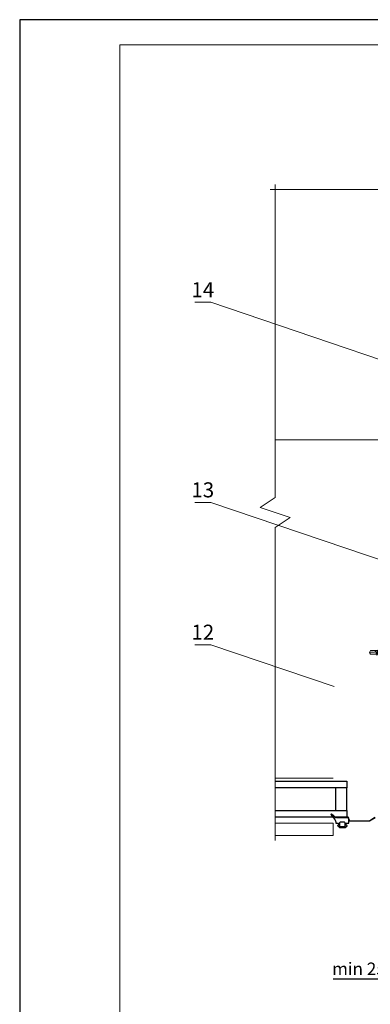
# Model space of a CAD drawing. Units: millimetres. Extents: x 46047 to 105759, y 10995 to 28056.
# Drawn here: x 51419 to 51489, y 12885 to 13082 of the extents above; entities that cross this region are included whole.
import ezdxf
from ezdxf.enums import TextEntityAlignment as Align

# ---------------------------------------------------------------- set-up
doc = ezdxf.new("R2010")
doc.units = ezdxf.units.MM
doc.linetypes.add('ACAD_ISO02W100', pattern=[15, 12, -3])
for name, color, linetype, lineweight in [('1 граница листа', 7, 'Continuous', 30), ('2 рамка+штамп', 7, 'Continuous', 30), ('31 размеры', 5, 'Continuous', 15), ('Надписи', 7, 'Continuous', 13), ('Основание', 251, 'Continuous', 9)]:
    doc.layers.add(name, color=color, linetype=linetype, lineweight=lineweight)
doc.layers.add('VENT', color=7, linetype='Continuous')
doc.layers.add('метизы', color=7, linetype='Continuous', lineweight=15, true_color=0xf9d543)
doc.styles.add('альтернатива', font='isocpeur.ttf')
doc.dimstyles.new('альт 1х1', dxfattribs={"dimtxt": 2.5, "dimasz": 2, "dimexe": 1, "dimexo": 1.25, "dimgap": 0.5, "dimtad": 1, "dimtxsty": 'альтернатива', "dimblk": 'OBLIQUE', "dimcen": 2.5, "dimadec": 0, "dimazin": 0, "dimtfac": 1, "dimtmove": 0, "dimatfit": 3, "dimfxl": 1, "dimarcsym": 0})

# ---------------------------------------------------------------- blocks, each defined once
blk = doc.blocks.new('A4')
at = {"layer": '1 граница листа'}
for p, q in [((210, 297), (0, 297)), ((0, 297), (0, 0))]:
    blk.add_line(p, q, dxfattribs=at)
blk = doc.blocks.new('_Oblique')
at = {"color": 0, "linetype": 'ByBlock', "lineweight": -2}
blk.add_line((-0.5, -0.5), (0.5, 0.5), dxfattribs=at)
blk = doc.blocks.new('*D453')
at = {"layer": '31 размеры', "color": 0, "lineweight": -2, "transparency": 16777216}
for p, q in [((51493.41, 12900.45), (51493.41, 12889.12)), ((51501.74, 12900.45), (51501.74, 12889.12)), ((51493.41, 12890.12), (51481.16, 12890.12)), ((51501.74, 12890.12), (51493.41, 12890.12))]:
    blk.add_line(p, q, dxfattribs=at)
at = {"layer": 'Defpoints', "color": 0, "transparency": 16777216}
for p in [(51493.41, 12901.7), (51501.74, 12901.7), (51501.74, 12890.12)]:
    blk.add_point(p, dxfattribs=at)
at = {"layer": '31 размеры', "color": 0, "lineweight": -2, "transparency": 16777216, "xscale": 2, "yscale": 2, "zscale": 2, "rotation": 180}
blk.add_blockref('_Oblique', (51493.41, 12890.12), dxfattribs=at)
at = {"layer": '31 размеры', "color": 0, "lineweight": -2, "transparency": 16777216, "xscale": 2, "yscale": 2, "zscale": 2}
blk.add_blockref('_Oblique', (51501.74, 12890.12), dxfattribs=at)
at = {"layer": '31 размеры', "color": 0, "lineweight": 15, "transparency": 16777216, "insert": (51486.29, 12891.87), "char_height": 2.5, "attachment_point": 5, "style": 'альтернатива'}
blk.add_mtext('min 25', dxfattribs=at)
blk = doc.blocks.new('ТПУ-007ММ')
at = {"color": 0}
for points in [[(-5.81, -8.52), (-9.55, -11.99, -0.403412), (-9.89, -11.99), (-10.06, -11.82, -0.373238), (-10.08, -11.5), (-6.81, -7.13, 0.166353), (-5.83, -4.14, -0.418871), (-5.59, -3.89), (-3.74, -3.89, 0.414214), (-3.5, -3.65), (-3.5, -2.19, 0.414214), (-3.74, -1.94), (-3.98, -1.94, -0.689638), (-4.14, -1.52), (-2.5, -0.06, -0.183686), (-2.34, 0), (2.34, 0, -0.183686), (2.5, -0.06), (4.14, -1.52, -0.689638), (3.98, -1.94), (3.74, -1.94, 0.414214), (3.5, -2.19), (3.5, -3.65, 0.414214), (3.74, -3.89), (5.59, -3.89, -0.414214), (5.83, -4.13), (5.83, -8.28, -0.170304), (5.78, -8.43), (5.23, -9.12, -0.447008), (4.86, -9.14), (4.26, -8.53, 0.414214), (3.91, -8.53), (3.28, -9.16, -0.414214), (2.94, -9.16), (2.31, -8.53, 0.414214), (1.97, -8.53), (1.34, -9.16, -0.414214), (0.99, -9.16), (0.37, -8.53, 0.414214), (0.02, -8.53), (-0.61, -9.16, -0.414214), (-0.95, -9.16), (-1.58, -8.53, 0.414214), (-1.92, -8.53), (-2.55, -9.16, -0.414214), (-2.89, -9.16), (-3.52, -8.53, 0.414214), (-3.87, -8.53), (-4.49, -9.16, -0.414214), (-4.84, -9.16), (-5.47, -8.53, 0.403412)], [(-2.53, -1.94, -0.414214), (-1.56, -0.97), (1.56, -0.97, -0.414214), (2.53, -1.94), (2.53, -3.89, -0.414214), (1.56, -4.86), (-1.56, -4.86, -0.414214), (-2.53, -3.89)]]:
    blk.add_lwpolyline(points, format="xyb", close=True, dxfattribs=at)
blk = doc.blocks.new('vcBlockPos')
at = {"color": 0, "linetype": 'ByBlock', "lineweight": -2, "style": 'альтернатива'}
blk.add_attdef('ПОЗИЦИЯ', text='', height=5, dxfattribs=at).set_placement((0, 0), align=Align.BOTTOM_CENTER)
at = {"color": 0, "linetype": 'ByBlock', "lineweight": -2, "style": 'альтернатива', "flags": 1}
blk.add_attdef('КОЛИЧЕСТВО', text='', height=5, dxfattribs=at).set_placement((0, 0), align=Align.RIGHT)
at = {"color": 0, "linetype": 'ByBlock', "lineweight": -2, "style": 'альтернатива'}
blk.add_attdef('НТЕКСТ', text='', height=5, dxfattribs=at).set_placement((0, 0), align=Align.TOP_CENTER)
blk = doc.blocks.new('саморез')
at = {"layer": 'метизы', "lineweight": 13}
for p, q in [((33914.77, 5934.02), (33915.16, 5934.7)), ((33917.02, 5934.02), (33914.77, 5934.02)), ((33914.77, 5934.02), (33914.77, 5933.8)), ((33916.63, 5934.7), (33915.16, 5934.7)), ((33917.02, 5934.02), (33916.63, 5934.7)), ((33917.02, 5933.8), (33917.02, 5934.02)), ((33917.02, 5933.8), (33914.77, 5933.8)), ((33914.77, 5933.8), (33914.77, 5933.74)), ((33914.77, 5933.74), (33917.02, 5933.74)), ((33915.53, 5933.58), (33915.35, 5933.48)), ((33915.53, 5933.37), (33915.35, 5933.48)), ((33915.35, 5933.48), (33916.43, 5933.25)), ((33915.53, 5933.13), (33915.35, 5933.03)), ((33915.53, 5932.92), (33915.35, 5933.03)), ((33915.35, 5933.03), (33916.43, 5932.8)), ((33915.53, 5932.68), (33915.35, 5932.58)), ((33915.53, 5932.47), (33915.35, 5932.58)), ((33915.35, 5932.58), (33916.43, 5932.35)), ((33915.53, 5932.23), (33915.35, 5932.13)), ((33915.53, 5932.02), (33915.35, 5932.13)), ((33915.35, 5932.13), (33916.43, 5931.9)), ((33915.53, 5933.58), (33915.53, 5933.74)), ((33916.25, 5933.36), (33915.53, 5933.58)), ((33915.53, 5933.13), (33915.53, 5933.37)), ((33916.25, 5933.15), (33915.53, 5933.37)), ((33916.25, 5932.91), (33915.53, 5933.13)), ((33915.53, 5932.68), (33915.53, 5932.92)), ((33916.25, 5932.7), (33915.53, 5932.92)), ((33916.25, 5932.46), (33915.53, 5932.68)), ((33915.53, 5932.23), (33915.53, 5932.47)), ((33916.25, 5932.25), (33915.53, 5932.47)), ((33916.25, 5932.01), (33915.53, 5932.23)), ((33915.53, 5931.78), (33915.53, 5932.02)), ((33916.25, 5931.8), (33915.53, 5932.02)), ((33916.25, 5933.36), (33916.25, 5933.74)), ((33916.25, 5933.36), (33916.43, 5933.25)), ((33916.25, 5933.15), (33916.43, 5933.25)), ((33916.25, 5932.91), (33916.25, 5933.15)), ((33916.25, 5932.91), (33916.43, 5932.8)), ((33916.25, 5932.7), (33916.43, 5932.8)), ((33916.25, 5932.46), (33916.25, 5932.7)), ((33916.25, 5932.46), (33916.43, 5932.35)), ((33916.25, 5932.25), (33916.43, 5932.35)), ((33916.25, 5932.01), (33916.25, 5932.25)), ((33916.25, 5932.01), (33916.43, 5931.9)), ((33916.25, 5931.8), (33916.43, 5931.9)), ((33917.02, 5933.8), (33917.02, 5933.74)), ((33915.53, 5931.78), (33915.35, 5931.68)), ((33915.53, 5931.57), (33915.35, 5931.68)), ((33915.35, 5931.68), (33916.43, 5931.45)), ((33915.53, 5931.33), (33915.35, 5931.23)), ((33915.53, 5931.12), (33915.35, 5931.23)), ((33915.35, 5931.23), (33916.43, 5931)), ((33916.25, 5931.55), (33915.53, 5931.78)), ((33915.53, 5931.33), (33915.53, 5931.57)), ((33916.25, 5931.35), (33915.53, 5931.57)), ((33916.25, 5931.1), (33915.53, 5931.33)), ((33915.53, 5929.67), (33915.53, 5931.12)), ((33916.25, 5930.9), (33915.53, 5931.12)), ((33915.53, 5930.81), (33915.64, 5929.61)), ((33916.25, 5930.81), (33915.53, 5930.81)), ((33915.89, 5929.46), (33915.84, 5930.31)), ((33916.25, 5931.55), (33916.25, 5931.8)), ((33916.25, 5931.55), (33916.43, 5931.45)), ((33916.25, 5931.35), (33916.43, 5931.45)), ((33916.25, 5931.1), (33916.25, 5931.35)), ((33916.25, 5931.1), (33916.43, 5931)), ((33916.25, 5930.9), (33916.43, 5931)), ((33916.25, 5929.67), (33916.25, 5930.9)), ((33915.89, 5929.46), (33915.53, 5929.67)), ((33915.89, 5929.46), (33916.25, 5929.67))]:
    blk.add_line(p, q, dxfattribs=at)
blk.add_arc((33915.24, 5930.29), 0.603, 2.6988, 60.8236, dxfattribs=at)

msp = doc.modelspace()

# ---------------------------------------------------------------- linework, layer by layer
at = {"color": 5, "lineweight": 13}
for p, q in [((51481.93029, 12922.37665), (51481.9304, 12922.43298)), ((51481.93029, 12922.37665), (51484.04495, 12922.37226)), ((51481.93052, 12922.4893), (51481.9304, 12922.43298)), ((51481.93052, 12922.4893), (51484.11638, 12922.48476)), ((51484.04495, 12922.37226), (51484.38341, 12921.6561)), ((51484.11638, 12922.48476), (51484.45476, 12921.76875)), ((51484.38341, 12921.6561), (51488.42544, 12921.6561)), ((51484.45476, 12921.76875), (51488.39209, 12921.76875)), ((51488.39209, 12921.76875), (51489.49181, 12922.48244)), ((51488.42544, 12921.6561), (51489.52532, 12922.36989))]:
    msp.add_line(p, q, dxfattribs=at)
at = {"color": 7, "linetype": 'CONTINUOUS', "lineweight": 13}
for p, q in [((51481.9304, 12922.43298), (51484.08067, 12922.42851)), ((51484.08067, 12922.42851), (51484.41908, 12921.71242)), ((51484.41908, 12921.71242), (51488.40876, 12921.71242)), ((51488.40876, 12921.71242), (51489.50856, 12922.42617))]:
    msp.add_line(p, q, dxfattribs=at)
at = {"color": 3, "linetype": 'ACAD_ISO02W100', "lineweight": 13}
for points in [[(51481.17953, 12930.29729), (51469.55711, 12930.29729)], [(51469.55711, 12918.80708), (51481.17953, 12918.80708), (51481.17953, 12921.28536), (51469.55711, 12921.28536)]]:
    msp.add_lwpolyline(points, dxfattribs=at)
at = {"layer": '2 рамка+штамп', "lineweight": 15}
for p, q in [((51438.52689, 12789.72376), (51438.52689, 13076.72376)), ((51438.52689, 13076.72376), (51623.52689, 13076.72376))]:
    msp.add_line(p, q, dxfattribs=at)
at = {"layer": 'VENT', "color": 4, "linetype": 'Continuous'}
for points in [[(51469.55711, 12929.66646), (51483.88311, 12929.66646), (51483.88311, 12928.31467), (51469.55711, 12928.31467)], [(51469.55711, 12923.8087), (51483.88311, 12923.8087), (51483.88311, 12922.45691), (51469.55711, 12922.45691)]]:
    msp.add_lwpolyline(points, dxfattribs=at)
msp.add_lwpolyline([(51483.88311, 12928.31467), (51481.63012, 12928.31467), (51481.63012, 12923.8087), (51483.88311, 12923.8087)], close=True, dxfattribs=at)
at = {"layer": 'Надписи'}
for points in [[(51514.71909, 13005.63546), (51456.71463, 13025.30946), (51453.50034, 13025.30946)], [(51492.54922, 12973.18273), (51456.71463, 12985.33713), (51453.50034, 12985.33713)], [(51481.37079, 12948.54855), (51456.71463, 12956.91145), (51453.50034, 12956.91145)]]:
    msp.add_lwpolyline(points, dxfattribs=at)
at = {"layer": 'Основание'}
msp.add_line((51497.8081, 12997.81102), (51469.55711, 12997.81102), dxfattribs=at)
for points in [[(51468.55711, 13047.81102), (51524.29439, 13047.81102), (51526.29439, 13044.81102), (51528.29439, 13050.81102), (51530.29439, 13047.81102), (51586.03167, 13047.81102)], [(51469.55711, 13048.81102), (51469.55711, 12986.30905), (51466.55711, 12984.30905), (51472.55711, 12982.30905), (51469.55711, 12980.30905), (51469.55711, 12917.80708)]]:
    msp.add_lwpolyline(points, dxfattribs=at)

# ---------------------------------------------------------------- block references
at = {"lineweight": 15}
msp.add_blockref('A4', (51418.52689, 12784.72376), dxfattribs=at)
at = {"color": 1, "lineweight": 13, "xscale": -0.2252982949357829, "yscale": 0.2252982949376019, "zscale": 0.2252982949374834, "rotation": 180}
msp.add_blockref('ТПУ-007ММ', (51482.98191, 12920.4092), dxfattribs=at)
at = {"layer": 'метизы', "rotation": 270}
msp.add_blockref('саморез', (45558.92827, 46871.26785, 0), dxfattribs=at)
at = {"layer": 'Надписи'}
ref = msp.add_blockref('vcBlockPos', (51455.10749, 13025.30946), dxfattribs=dict(at, xscale=-1))
ref.add_attrib('ПОЗИЦИЯ', '14', dxfattribs={"layer": '0', "color": 0, "linetype": 'ByBlock', "lineweight": -2, "height": 3, "style": 'альтернатива'}).set_placement((51455.10749, 13026.30946), align=Align.CENTER)
ref = msp.add_blockref('vcBlockPos', (51455.10749, 12985.33713), dxfattribs=dict(at, xscale=-1))
ref.add_attrib('ПОЗИЦИЯ', '13', dxfattribs={"layer": '0', "color": 0, "linetype": 'ByBlock', "lineweight": -2, "height": 3, "style": 'альтернатива'}).set_placement((51455.10749, 12986.33713), align=Align.CENTER)
ref = msp.add_blockref('vcBlockPos', (51455.10749, 12956.91145), dxfattribs=dict(at, xscale=-1))
ref.add_attrib('ПОЗИЦИЯ', '12', dxfattribs={"layer": '0', "color": 0, "linetype": 'ByBlock', "lineweight": -2, "height": 3, "style": 'альтернатива'}).set_placement((51455.10749, 12957.91145), align=Align.CENTER)

# ---------------------------------------------------------------- dimensions: what is measured, and where the dimension line sits
at = {"layer": '31 размеры', "lineweight": 15}
dim = msp.add_linear_dim(base=(51501.74354, 12890.12166), p1=(51493.41104, 12901.70321), p2=(51501.74354, 12901.70321), text='min 25', dimstyle='альт 1х1', override={"dimfxl": 1.5}, dxfattribs=at)
dim.commit()
dim.dimension.update_dxf_attribs({"geometry": '*D453', "text_midpoint": (51486.28604, 12890.12166), "dimtype": 160})

doc.saveas('drawing.dxf')
